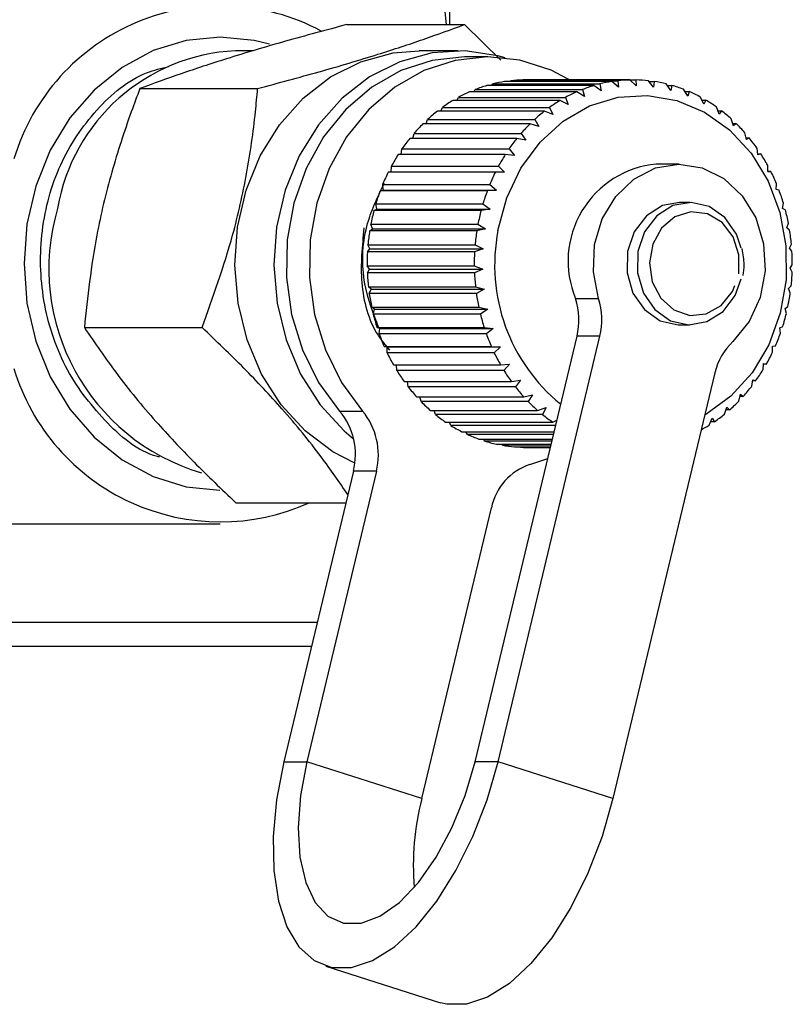
# Model space of a CAD drawing. Extents: x 143 to 261, y 36 to 271.
# Drawn here: x 243 to 260, y 112 to 133 of the extents above; entities that cross this region are included whole.
import ezdxf

# ---------------------------------------------------------------- set-up
doc = ezdxf.new("R2010")
doc.units = 0
doc.linetypes.add('PHANTOM', pattern=[12.7, 6.35, -1.27, 1.27, -1.27, 1.27, -1.27])
doc.layers.get('0').update_dxf_attribs({"linetype": 'CONTINUOUS'})

msp = doc.modelspace()

# ---------------------------------------------------------------- linework, layer by layer
at = {"color": 7, "linetype": 'CONTINUOUS'}
for p, q in [((252.771, 136.427), (252.771, 133.298)), ((250.532, 133.298), (253.096, 133.298)), ((253.096, 133.298), (253.888, 132.525)), ((248.499, 132.727), (248.104, 132.727)), ((252.954, 132.727), (252.104, 132.727)), ((253.604, 132.594), (253.104, 132.594)), ((256.303, 132.057), (253.97, 132.057)), ((254.086, 132.057), (254.101, 132.075)), ((254.101, 132.075), (256.435, 132.075)), ((256.697, 132.093), (254.364, 132.093)), ((254.497, 132.093), (256.83, 132.093)), ((256.449, 131.935), (256.303, 132.057)), ((256.435, 132.075), (256.449, 131.935)), ((256.831, 131.961), (256.697, 132.093)), ((256.83, 132.093), (256.831, 131.961)), ((257.212, 131.936), (257.093, 132.077)), ((257.107, 132.06), (257.224, 132.06)), ((257.224, 132.06), (257.212, 131.936)), ((246.024, 131.906), (248.588, 131.906)), ((255.538, 131.832), (253.204, 131.832)), ((253.298, 131.832), (253.329, 131.884)), ((253.329, 131.884), (255.663, 131.884)), ((255.915, 131.97), (253.582, 131.97)), ((253.686, 131.97), (253.711, 132.005)), ((253.711, 132.005), (256.044, 132.005)), ((255.706, 131.733), (255.538, 131.832)), ((255.663, 131.884), (255.706, 131.733)), ((256.072, 131.858), (255.915, 131.97)), ((256.044, 132.005), (256.072, 131.858)), ((257.589, 131.862), (257.484, 132.008)), ((257.508, 131.974), (257.613, 131.974)), ((257.613, 131.974), (257.589, 131.862)), ((257.956, 131.739), (257.866, 131.889)), ((257.896, 131.838), (257.99, 131.838)), ((257.99, 131.838), (257.956, 131.739)), ((255.177, 131.645), (252.844, 131.645)), ((252.929, 131.645), (252.962, 131.713)), ((252.962, 131.713), (255.296, 131.713)), ((255.354, 131.56), (255.177, 131.645)), ((255.296, 131.713), (255.354, 131.56)), ((258.309, 131.568), (258.233, 131.72)), ((258.266, 131.653), (258.352, 131.653)), ((258.352, 131.653), (258.309, 131.568)), ((254.837, 131.412), (252.503, 131.412)), ((252.582, 131.412), (252.615, 131.495)), ((252.615, 131.495), (254.948, 131.495)), ((255.021, 131.342), (254.837, 131.412)), ((254.948, 131.495), (255.021, 131.342)), ((258.642, 131.351), (258.581, 131.504)), ((258.614, 131.422), (258.693, 131.422)), ((258.693, 131.422), (258.642, 131.351)), ((252.262, 131.136), (252.291, 131.233)), ((252.291, 131.233), (254.624, 131.233)), ((254.624, 131.233), (254.712, 131.082)), ((258.952, 131.093), (258.906, 131.244)), ((254.522, 131.136), (252.188, 131.136)), ((254.712, 131.082), (254.522, 131.136)), ((258.935, 131.147), (259.009, 131.147)), ((259.009, 131.147), (258.952, 131.093)), ((254.236, 130.82), (251.903, 130.82)), ((251.972, 130.82), (251.995, 130.93)), ((251.995, 130.93), (254.328, 130.93)), ((254.431, 130.783), (254.236, 130.82)), ((254.328, 130.93), (254.431, 130.783)), ((259.234, 130.795), (259.203, 130.942)), ((259.226, 130.833), (259.296, 130.833)), ((259.296, 130.833), (259.234, 130.795)), ((251.717, 130.469), (251.731, 130.59)), ((251.731, 130.59), (254.064, 130.59)), ((254.064, 130.59), (254.182, 130.449)), ((259.485, 130.462), (259.469, 130.604)), ((253.983, 130.469), (251.65, 130.469)), ((254.182, 130.449), (253.983, 130.469)), ((259.483, 130.482), (259.55, 130.482)), ((259.55, 130.482), (259.485, 130.462)), ((251.5, 130.086), (251.502, 130.217)), ((251.502, 130.217), (253.835, 130.217)), ((253.835, 130.217), (253.966, 130.084)), ((257.771, 130.261), (257.271, 130.261)), ((259.702, 130.098), (259.699, 130.232)), ((259.768, 130.101), (259.702, 130.098)), ((259.702, 130.101), (259.768, 130.101)), ((253.767, 130.086), (251.434, 130.086)), ((253.966, 130.084), (253.767, 130.086)), ((251.257, 129.678), (251.322, 129.693)), ((253.59, 129.678), (251.257, 129.678)), ((251.322, 129.693), (251.312, 129.817)), ((251.312, 129.817), (253.645, 129.817)), ((251.322, 129.693), (253.789, 129.693)), ((253.789, 129.693), (253.59, 129.678)), ((253.645, 129.817), (253.789, 129.693)), ((259.881, 129.708), (259.891, 129.833)), ((259.946, 129.694), (259.881, 129.708)), ((251.121, 129.249), (251.184, 129.281)), ((253.455, 129.249), (251.121, 129.249)), ((251.184, 129.281), (251.162, 129.394)), ((251.162, 129.394), (253.495, 129.394)), ((251.184, 129.281), (253.651, 129.281)), ((253.651, 129.281), (253.455, 129.249)), ((253.495, 129.394), (253.651, 129.281)), ((258.004, 129.427), (257.778, 129.427)), ((260.02, 129.297), (260.042, 129.411)), ((260.083, 129.265), (260.02, 129.297)), ((251.029, 128.805), (251.088, 128.854)), ((251.088, 128.854), (251.055, 128.955)), ((251.055, 128.955), (253.388, 128.955)), ((251.088, 128.854), (253.554, 128.854)), ((253.554, 128.854), (253.362, 128.805)), ((253.388, 128.955), (253.554, 128.854)), ((260.118, 128.87), (260.151, 128.972)), ((260.177, 128.822), (260.118, 128.87)), ((253.362, 128.805), (251.029, 128.805)), ((250.981, 128.351), (251.034, 128.417)), ((251.034, 128.417), (250.992, 128.504)), ((250.992, 128.504), (253.325, 128.504)), ((251.034, 128.417), (253.501, 128.417)), ((253.501, 128.417), (253.314, 128.351)), ((253.325, 128.504), (253.501, 128.417)), ((260.174, 128.433), (260.215, 128.521)), ((260.227, 128.369), (260.174, 128.433)), ((253.314, 128.351), (250.981, 128.351)), ((251.024, 127.975), (250.974, 128.048)), ((250.974, 128.048), (253.307, 128.048)), ((250.978, 127.895), (251.024, 127.975)), ((251.024, 127.975), (253.491, 127.975)), ((253.307, 128.048), (253.491, 127.975)), ((253.491, 127.975), (253.311, 127.895)), ((260.185, 127.992), (260.235, 128.065)), ((260.232, 127.912), (260.185, 127.992)), ((253.311, 127.895), (250.978, 127.895)), ((251.058, 127.535), (251.001, 127.592)), ((251.001, 127.592), (253.334, 127.592)), ((251.02, 127.441), (251.058, 127.535)), ((251.058, 127.535), (253.524, 127.535)), ((253.334, 127.592), (253.524, 127.535)), ((253.524, 127.535), (253.354, 127.441)), ((260.153, 127.552), (260.21, 127.609)), ((260.191, 127.458), (260.153, 127.552)), ((253.354, 127.441), (251.02, 127.441)), ((251.134, 127.103), (251.073, 127.143)), ((251.073, 127.143), (253.406, 127.143)), ((251.107, 126.995), (251.134, 127.103)), ((251.134, 127.103), (253.601, 127.103)), ((253.406, 127.143), (253.601, 127.103)), ((253.601, 127.103), (253.44, 126.995)), ((260.078, 127.119), (260.139, 127.16)), ((260.106, 127.012), (260.078, 127.119)), ((253.44, 126.995), (251.107, 126.995)), ((244.814, 126.702), (247.378, 126.702)), ((251.253, 126.683), (251.189, 126.706)), ((251.189, 126.706), (253.522, 126.706)), ((251.237, 126.564), (251.253, 126.683)), ((251.253, 126.683), (253.72, 126.683)), ((253.522, 126.706), (253.72, 126.683)), ((253.72, 126.683), (253.571, 126.564)), ((257.778, 126.761), (258.004, 126.761)), ((259.961, 126.699), (260.025, 126.723)), ((259.977, 126.58), (259.961, 126.699)), ((253.571, 126.564), (251.237, 126.564)), ((253.325, 117.25), (255.545, 126.514)), ((253.825, 117.25), (256.045, 126.514)), ((251.413, 126.282), (251.347, 126.288)), ((251.347, 126.288), (253.68, 126.288)), ((251.409, 126.152), (251.413, 126.282)), ((251.413, 126.282), (253.88, 126.282)), ((253.68, 126.288), (253.88, 126.282)), ((253.88, 126.282), (253.743, 126.152)), ((259.803, 126.297), (259.869, 126.303)), ((259.807, 126.168), (259.803, 126.297)), ((253.743, 126.152), (251.409, 126.152)), ((251.546, 125.893), (253.879, 125.893)), ((251.621, 125.766), (251.612, 125.893)), ((253.879, 125.893), (254.078, 125.905)), ((254.078, 125.905), (253.954, 125.766)), ((259.597, 125.781), (259.606, 125.918)), ((259.672, 125.907), (259.605, 125.907)), ((259.606, 125.918), (259.672, 125.907)), ((253.954, 125.766), (251.621, 125.766)), ((258.549, 125.714), (256.329, 116.45)), ((251.782, 125.526), (254.115, 125.526)), ((251.869, 125.411), (251.85, 125.526)), ((254.202, 125.411), (251.869, 125.411)), ((254.115, 125.526), (254.312, 125.556)), ((254.312, 125.556), (254.202, 125.411)), ((259.35, 125.424), (259.373, 125.568)), ((259.437, 125.54), (259.369, 125.54)), ((259.373, 125.568), (259.437, 125.54)), ((252.052, 125.193), (254.386, 125.193)), ((252.15, 125.09), (252.124, 125.193)), ((254.386, 125.193), (254.579, 125.24)), ((254.579, 125.24), (254.484, 125.09)), ((259.07, 125.102), (259.107, 125.251)), ((259.167, 125.205), (259.096, 125.205)), ((259.107, 125.251), (259.167, 125.205)), ((254.484, 125.09), (252.15, 125.09)), ((254.688, 124.898), (254.875, 124.961)), ((254.875, 124.961), (254.795, 124.809)), ((258.759, 124.819), (258.812, 124.971)), ((258.812, 124.971), (258.867, 124.909)), ((252.354, 124.898), (254.688, 124.898)), ((252.462, 124.809), (252.431, 124.898)), ((254.795, 124.809), (252.462, 124.809)), ((258.867, 124.909), (258.791, 124.909)), ((252.683, 124.645), (255.017, 124.645)), ((252.799, 124.57), (252.766, 124.645)), ((255.079, 124.57), (252.799, 124.57)), ((255.017, 124.645), (255.106, 124.684)), ((258.423, 124.578), (258.491, 124.731)), ((258.538, 124.654), (258.457, 124.654)), ((258.491, 124.731), (258.538, 124.654)), ((253.035, 124.436), (255.047, 124.436)), ((253.158, 124.377), (253.125, 124.436)), ((255.033, 124.377), (253.158, 124.377)), ((253.406, 124.276), (255.008, 124.276)), ((253.533, 124.233), (253.505, 124.276)), ((254.998, 124.233), (253.533, 124.233)), ((253.789, 124.165), (254.982, 124.165)), ((253.92, 124.139), (253.9, 124.165)), ((254.976, 124.139), (253.92, 124.139)), ((254.181, 124.105), (254.967, 124.105)), ((254.314, 124.097), (254.306, 124.105)), ((254.965, 124.097), (254.314, 124.097)), ((254.438, 124.094), (254.965, 124.094)), ((254.52, 123.72), (254.907, 123.853)), ((250.675, 123.58), (249.158, 117.25)), ((251.175, 123.58), (249.658, 117.25)), ((248.113, 122.89), (250.51, 122.89)), ((252.162, 116.45), (253.679, 122.78)), ((237.602, 122.427), (247.771, 122.427)), ((242.303, 120.287), (249.886, 120.287)), ((249.76, 119.761), (242.303, 119.761)), ((250.071, 112.805), (252.575, 112.005))]:
    msp.add_line(p, q, dxfattribs=at)
at = {"color": 8, "linetype": 'PHANTOM'}
for p, q in [((255.513, 127.336), (256.013, 127.336)), ((256.045, 126.514), (255.545, 126.514)), ((250.372, 124.886), (250.872, 124.886)), ((251.175, 123.58), (250.675, 123.58)), ((249.158, 117.25), (249.658, 117.25)), ((252.162, 116.45), (249.658, 117.25)), ((253.825, 117.25), (253.325, 117.25)), ((256.329, 116.45), (253.825, 117.25))]:
    msp.add_line(p, q, dxfattribs=at)
at = {"color": 7, "linetype": 'CONTINUOUS', "flags": 128}
for points in [[(248.849, 132.868), (248.513, 132.952), (247.771, 133.027), (247.029, 132.952), (246.31, 132.73), (245.635, 132.366), (245.025, 131.873), (244.498, 131.265), (244.071, 130.561), (243.756, 129.781), (243.564, 128.951), (243.499, 128.094), (243.564, 127.237), (243.756, 126.407), (244.071, 125.627), (244.498, 124.923), (245.025, 124.315), (245.635, 123.822), (246.31, 123.458), (247.029, 123.236), (247.768, 123.161)], [(250.706, 123.751), (250.228, 123.999), (249.625, 124.451), (249.101, 125.021), (248.674, 125.69), (248.358, 126.435), (248.162, 127.235), (248.092, 128.061), (248.151, 128.889), (248.338, 129.691), (248.645, 130.442), (249.064, 131.118), (249.581, 131.696), (250.178, 132.159), (250.838, 132.49), (251.538, 132.681), (252.104, 132.727)], [(253.982, 132.573), (253.82, 132.618), (253.106, 132.724), (252.388, 132.681), (251.688, 132.49), (251.028, 132.159), (250.431, 131.696), (249.914, 131.118), (249.495, 130.442), (249.188, 129.691), (249.001, 128.889), (248.942, 128.061), (249.012, 127.235), (249.208, 126.435), (249.524, 125.69), (249.951, 125.021), (250.475, 124.451), (250.678, 124.279)], [(253.104, 132.594), (253.094, 132.594), (252.39, 132.518), (251.71, 132.296), (251.075, 131.936), (250.508, 131.449), (250.025, 130.852), (249.644, 130.164), (249.377, 129.408), (249.233, 128.609), (249.216, 127.793), (249.327, 126.987), (249.563, 126.217), (249.915, 125.509), (250.372, 124.886)], [(255.446, 132.06), (254.98, 132.304), (254.299, 132.522), (253.594, 132.594), (252.89, 132.518), (252.21, 132.296), (251.575, 131.936), (251.008, 131.449), (250.525, 130.852), (250.144, 130.164), (249.877, 129.408), (249.733, 128.609), (249.716, 127.793), (249.827, 126.987), (250.063, 126.217), (250.415, 125.509), (250.872, 124.886)], [(253.824, 128.814), (254.014, 129.523), (254.323, 130.174), (254.739, 130.739), (255.245, 131.196), (255.82, 131.526), (256.442, 131.716), (257.083, 131.757), (257.719, 131.648), (258.322, 131.394), (258.869, 131.005), (259.337, 130.496), (259.707, 129.889), (259.963, 129.209), (260.095, 128.483), (260.098, 127.741), (259.972, 127.014), (259.722, 126.33), (259.357, 125.719), (258.894, 125.206), (258.35, 124.81), (258.329, 124.798)], [(256.013, 127.336), (255.901, 127.915), (255.929, 128.508), (256.096, 129.069), (256.388, 129.558), (256.783, 129.936), (257.253, 130.177), (257.762, 130.261), (258.272, 130.182), (258.743, 129.947), (259.142, 129.573), (259.439, 129.088), (259.609, 128.528), (259.643, 127.936), (259.535, 127.355), (259.295, 126.831), (258.941, 126.4)], [(257.778, 129.427), (257.408, 129.357), (257.056, 129.135), (256.791, 128.787), (256.645, 128.356), (256.636, 127.893), (256.764, 127.454), (257.015, 127.093), (257.358, 126.852), (257.751, 126.761), (257.778, 126.761)], [(259.121, 128.433), (259.018, 128.734), (258.767, 129.095), (258.425, 129.336), (258.031, 129.427), (257.635, 129.357), (257.283, 129.135), (257.018, 128.787), (256.872, 128.356), (256.863, 127.893), (256.991, 127.454), (257.242, 127.093), (257.584, 126.852), (257.978, 126.761), (258.374, 126.831), (258.726, 127.053), (258.991, 127.401), (259.123, 127.762)], [(249.158, 117.25), (249, 116.423), (248.926, 115.625), (248.94, 114.882), (249.041, 114.22), (249.225, 113.661), (249.487, 113.224), (249.816, 112.924), (250.203, 112.771), (250.634, 112.771), (251.093, 112.924), (251.567, 113.224), (252.038, 113.661), (252.49, 114.22), (252.908, 114.882), (253.278, 115.625), (253.587, 116.423), (253.825, 117.25)], [(249.658, 117.25), (249.522, 116.515), (249.472, 115.812), (249.511, 115.173), (249.635, 114.624), (249.841, 114.189), (250.12, 113.889), (250.458, 113.735), (250.841, 113.735), (251.253, 113.889), (251.675, 114.189), (252.089, 114.624), (252.477, 115.173), (252.822, 115.812), (253.109, 116.515), (253.325, 117.25)], [(256.329, 116.45), (256.091, 115.623), (255.782, 114.825), (255.412, 114.082), (254.994, 113.42), (254.542, 112.861), (254.071, 112.424), (253.597, 112.124), (253.138, 111.971), (252.707, 111.971), (252.575, 112.005)]]:
    msp.add_lwpolyline(points, dxfattribs=at)
at = {"color": 8, "linetype": 'PHANTOM', "flags": 128}
msp.add_lwpolyline([(259.067, 127.871), (259.072, 128.288), (258.946, 128.678), (258.706, 128.99), (258.385, 129.18), (258.027, 129.224), (257.678, 129.115), (257.388, 128.868), (257.194, 128.517), (257.123, 128.109), (257.185, 127.698), (257.371, 127.341), (257.656, 127.086), (258.001, 126.967), (258.361, 127), (258.686, 127.181), (258.932, 127.485), (259.067, 127.871)], dxfattribs=at)
at = {"color": 7, "linetype": 'CONTINUOUS'}
for centre, radius, start, end in [((247.766, 129.024), 4.686, 61.8805, 163.2629), ((248.303, 128.6), 4.132, 92.7481, 170.31), ((254.443, 129.051), 3.044, 98.9532, 103.9314), ((254.438, 129.088), 3.006, 91.4114, 96.43), ((256.777, 129.05), 3.045, 98.9539, 103.9307), ((256.771, 129.088), 3.006, 91.4114, 96.43), ((256.771, 129.09), 3.004, 83.855, 88.876), ((256.766, 129.053), 3.042, 76.3512, 81.3313), ((254.506, 128.874), 3.232, 113.7565, 118.5392), ((254.464, 128.975), 3.122, 106.4219, 111.3153), ((256.838, 128.878), 3.228, 113.7535, 118.5423), ((256.797, 128.977), 3.12, 106.4209, 111.317), ((256.746, 128.979), 3.118, 68.9617, 73.8593), ((256.704, 128.876), 3.229, 61.733, 66.5175), ((254.576, 128.752), 3.373, 120.9158, 125.5643), ((256.909, 128.753), 3.372, 120.9157, 125.5656), ((256.636, 128.757), 3.367, 54.6975, 59.3513), ((254.672, 128.624), 3.532, 127.8684, 132.3769), ((257.011, 128.617), 3.541, 127.874, 132.3713), ((256.539, 128.626), 3.529, 47.8786, 52.3884), ((254.796, 128.493), 3.713, 134.6061, 138.9663), ((257.133, 128.489), 3.719, 134.6111, 138.9643), ((256.414, 128.493), 3.712, 41.2823, 45.6408), ((254.94, 128.372), 3.901, 141.1266, 145.3441), ((257.271, 128.373), 3.899, 141.1237, 145.3439), ((256.281, 128.381), 3.886, 34.89, 39.1217), ((255.088, 128.273), 4.079, 147.4355, 151.5309), ((257.423, 128.272), 4.081, 147.4383, 151.5315), ((256.124, 128.275), 4.076, 28.7006, 32.7972), ((257.469, 128.151), 2.119, 95.3522, 202.6395), ((255.973, 128.196), 4.246, 22.6781, 26.6638), ((255.24, 128.194), 4.251, 153.5639, 157.5471), ((257.571, 128.195), 4.248, 153.5611, 157.5464), ((255.373, 128.141), 4.394, 159.5301, 163.4268), ((257.709, 128.14), 4.396, 159.5302, 163.4249), ((255.828, 128.138), 4.402, 16.8001, 20.6879), ((248.677, 127.987), 4.636, 163.6041, 253.5338), ((255.483, 128.11), 4.508, 165.3687, 169.1994), ((257.816, 128.11), 4.508, 165.3687, 169.1994), ((255.734, 128.112), 4.5, 11.0143, 14.851), ((257.663, 128.063), 3.912, 168.9297, 230.7801), ((255.652, 128.097), 4.583, 5.3125, 9.1011), ((255.559, 128.097), 4.586, 171.1176, 174.9045), ((257.887, 128.097), 4.58, 171.1144, 174.9058), ((255.586, 128.094), 4.613, 176.8032, 180.5768), ((257.92, 128.094), 4.613, 176.8032, 180.5768), ((255.619, 128.094), 4.616, 359.6383, 3.4091), ((255.581, 128.093), 4.607, 182.4737, 186.2487), ((257.914, 128.093), 4.607, 182.4737, 186.2487), ((255.63, 128.093), 4.606, 353.9655, 357.7418), ((255.518, 128.085), 4.544, 188.1554, 191.9672), ((257.851, 128.085), 4.544, 188.1554, 191.9672), ((254.059, 126.869), 1.528, 346.5502, 17.7954), ((254.559, 126.869), 1.528, 346.5514, 17.7942), ((255.677, 128.088), 4.558, 348.2548, 352.0552), ((255.433, 128.065), 4.457, 193.8967, 197.7551), ((257.767, 128.065), 4.457, 193.8967, 197.7551), ((255.77, 128.067), 4.463, 342.4662, 346.3203), ((255.304, 128.022), 4.32, 199.7203, 203.6608), ((257.636, 128.021), 4.319, 199.7206, 203.6623), ((255.897, 128.025), 4.329, 336.567, 340.5016), ((259.877, 125.41), 1.362, 133.3556, 167.1093), ((255.159, 127.955), 4.161, 205.6691, 209.71), ((257.491, 127.954), 4.159, 205.669, 209.7118), ((256.041, 127.959), 4.17, 330.5243, 334.5579), ((247.777, 127.172), 4.699, 196.7928, 294.3178), ((255.01, 127.866), 3.987, 211.7756, 215.9321), ((257.342, 127.865), 3.985, 211.7744, 215.9332), ((256.194, 127.869), 3.992, 324.307, 328.4602), ((254.862, 127.755), 3.802, 218.062, 222.3526), ((257.188, 127.748), 3.792, 218.0572, 222.359), ((256.346, 127.755), 3.803, 317.8902, 322.1827), ((254.73, 127.63), 3.62, 224.5539, 228.987), ((257.06, 127.626), 3.615, 224.5514, 228.9909), ((256.474, 127.635), 3.627, 311.2682, 315.6953), ((249.245, 123.936), 1.474, 346.0134, 40.1225), ((249.745, 123.936), 1.474, 346.0134, 40.1225), ((254.618, 127.496), 3.446, 231.2608, 235.8432), ((256.952, 127.498), 3.448, 231.2633, 235.8432), ((256.587, 127.501), 3.452, 304.4206, 308.9979), ((254.535, 127.368), 3.293, 238.1879, 242.9114), ((256.67, 127.375), 3.301, 298.6474, 302.079), ((254.481, 127.257), 3.169, 245.3239, 250.1697), ((254.451, 127.169), 3.076, 252.639, 257.5815), ((254.439, 127.114), 3.02, 260.0934, 265.0969), ((254.438, 127.093), 2.999, 267.6297, 270.0005), ((254.903, 122.531), 1.249, 107.8318, 168.5233), ((257.878, 114.99), 5.899, 165.6693, 184.6099)]:
    msp.add_arc(centre, radius, start, end, dxfattribs=at)
for points, knots in [([(252.705, 133.298), (252.665, 133.678), (252.574, 134.557), (252.331, 135.414), (252.194, 135.901)], [0, 0, 0, 0, 0.432007, 1, 1, 1, 1]), ([(250.532, 133.298), (250.081, 133.178), (249.168, 132.933), (247.952, 132.571), (246.897, 132.225), (246.317, 132.013), (246.024, 131.906)], [0, 0, 0, 0, 0.264603, 0.534944, 0.765341, 1, 1, 1, 1]), ([(248.588, 131.906), (249.04, 132.027), (249.952, 132.271), (251.169, 132.633), (252.224, 132.979), (252.804, 133.191), (253.096, 133.298)], [0, 0, 0, 0, 0.264604, 0.534944, 0.765341, 1, 1, 1, 1]), ([(246.447, 123.886), (246.433, 123.889), (245.981, 123.997), (245.219, 124.66), (244.337, 125.813), (243.86, 127.28), (243.827, 128.821), (244.23, 130.29), (245.041, 131.479), (245.904, 132.213), (246.491, 132.345), (246.655, 132.382)], [0, 0, 0, 0, 0.004487, 0.139378, 0.274277, 0.409026, 0.543846, 0.67853, 0.813202, 0.947866, 1, 1, 1, 1]), ([(246.024, 131.906), (245.961, 131.737), (245.736, 131.14), (245.392, 130.077), (245.004, 128.482), (244.886, 127.369), (244.814, 126.702)], [0, 0, 0, 0, 0.099503, 0.352404, 0.611358, 1, 1, 1, 1]), ([(247.378, 126.702), (247.617, 127.369), (248.012, 128.471), (248.368, 130.066), (248.518, 131.129), (248.573, 131.737), (248.588, 131.906)], [0, 0, 0, 0, 0.38864, 0.641157, 0.900497, 1, 1, 1, 1]), ([(251.229, 126.692), (251.107, 127.007), (250.838, 127.708), (250.877, 128.877), (251.202, 129.543), (251.35, 129.848)], [0, 0, 0, 0, 0.307377, 0.683073, 1, 1, 1, 1]), ([(250.905, 128.87), (250.865, 128.476), (250.784, 127.683), (251.037, 126.713), (251.374, 126.314), (251.462, 126.21)], [0, 0, 0, 0, 0.420745, 0.847887, 1, 1, 1, 1]), ([(259.164, 127.837), (259.174, 127.913), (259.201, 128.108), (259.165, 128.302), (259.143, 128.42)], [0, 0, 0, 0, 0.391446, 1, 1, 1, 1]), ([(244.814, 126.702), (245.04, 126.371), (245.497, 125.702), (246.31, 124.711), (247.196, 123.764), (247.805, 123.183), (248.113, 122.89)], [0, 0, 0, 0, 0.264603, 0.534944, 0.765341, 1, 1, 1, 1]), ([(250.552, 123.066), (250.365, 123.339), (249.946, 123.949), (249.18, 124.881), (248.296, 125.828), (247.686, 126.409), (247.378, 126.702)], [0, 0, 0, 0, 0.228492, 0.512107, 0.753818, 1, 1, 1, 1])]:
    msp.add_open_spline(points, degree=3, knots=knots, dxfattribs=at)

doc.saveas('drawing.dxf')
